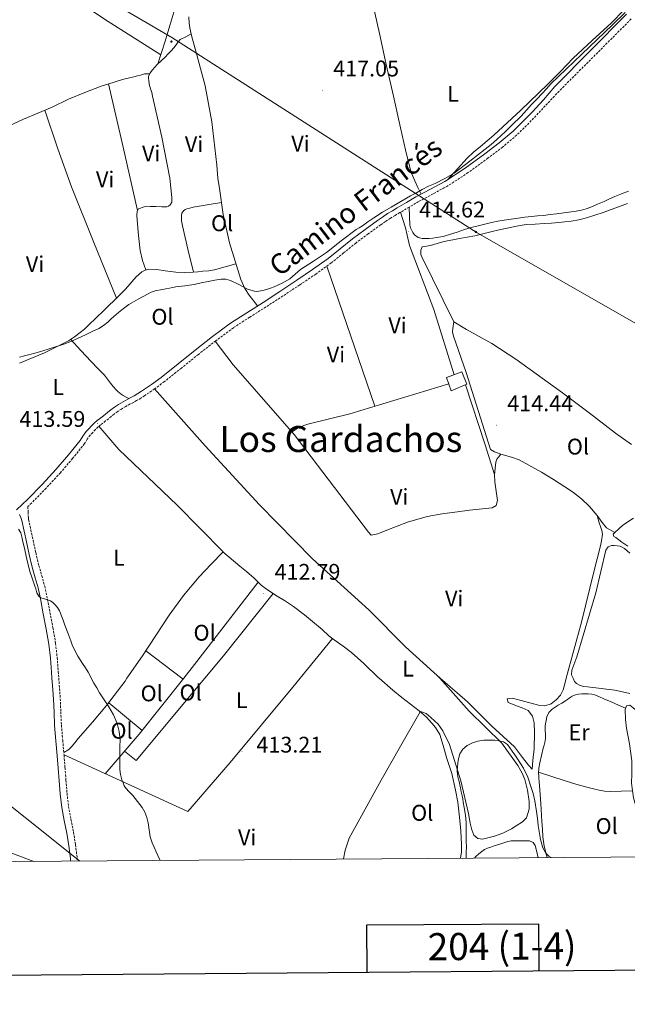
# Model space of a CAD drawing. Units: metres. Extents: x 548749 to 553225, y 4705077 to 4708079.
# Drawn here: x 551162 to 551431, y 4705425 to 4705861 of the extents above; entities that cross this region are included whole.
import ezdxf
from ezdxf.enums import TextEntityAlignment as Align

# ---------------------------------------------------------------- set-up
doc = ezdxf.new("R2010")
doc.units = ezdxf.units.M
doc.header["$MEASUREMENT"] = 0
doc.linetypes.add('TRAZOSX2', pattern=[1.5, 1, -0.5])
for name, color, linetype, lineweight in [('Carátula', 7, 'Continuous', 5), ('Level 15', 1, 'Continuous', 0), ('Level 21', 19, 'Continuous', 0), ('Level 32', 19, 'Continuous', 0), ('Level 34', 2, 'Continuous', 0), ('Level 36', 19, 'Continuous', 40), ('Level 37', 92, 'Continuous', 0), ('Level 41', 19, 'Continuous', 0), ('Level 44', 19, 'Continuous', 0), ('Level 45', 19, 'Continuous', 0), ('Level 5', 36, 'Continuous', 0), ('Level 52', 1, 'Continuous', 13), ('Level 61', 19, 'Continuous', 0), ('Level 63', 7, 'Continuous', 0), ('Level 7', 1, 'Continuous', 0)]:
    doc.layers.add(name, color=color, linetype=linetype, lineweight=lineweight)
doc.styles.add('Arial', font='ARIAL.TTF', dxfattribs={"height": 0.2})

# ---------------------------------------------------------------- blocks, each defined once
blk = doc.blocks.new('5PELE')
at = {"layer": 'Carátula', "linetype": 'Continuous', "lineweight": 5}
h = blk.add_hatch(color=9, dxfattribs=at)
edge = h.paths.add_edge_path()
edge.add_arc((0, 0), 2.85, 359.999, 719.999)
at = {"layer": 'Carátula', "color": 252, "linetype": 'Continuous', "lineweight": 5}
blk.add_circle((0, 0, 0), 2.85, dxfattribs=at)
blk = doc.blocks.new('5PATER')
at = {"layer": 'Carátula', "linetype": 'Continuous', "lineweight": 5}
h = blk.add_hatch(color=250, dxfattribs=at)
edge = h.paths.add_edge_path()
edge.add_ellipse((0, 0), major_axis=(-1.33, -1.34), ratio=0.999422, start_angle=0, end_angle=360)

msp = doc.modelspace()

# ---------------------------------------------------------------- linework, layer by layer
at = {"layer": 'Level 15', "linetype": 'Continuous', "lineweight": 13}
msp.add_polyline3d([(551351.03, 4705702.3, 416.42), (551357.82, 4705704.93, 416.39), (551360.01, 4705699.36, 416.39), (551353.05, 4705696.53, 416.39), (551351.03, 4705702.3, 416.42)], dxfattribs=at)
at = {"layer": 'Level 21', "color": 19, "linetype": 'Continuous', "lineweight": 0}
for points in [[(551430.73, 4705863.15, 413.22), (551399.03, 4705831.12, 413.54), (551393.98, 4705825.28, 413.57), (551388.89, 4705819.86, 413.6), (551384.71, 4705815.54, 413.66), (551380.45, 4705811.39, 413.78), (551374.36, 4705806.22, 413.96), (551367.93, 4705801.36, 414.15), (551359.23, 4705794.99, 414.39), (551350.29, 4705789.15, 414.63), (551343.95, 4705785.76, 414.83), (551337.46, 4705782.3, 415.03), (551333.3, 4705779.84, 415.09), (551329.18, 4705777.41, 415.06), (551327.07, 4705776.17, 415.02), (551324.92, 4705774.9, 414.98), (551322.62, 4705773.38, 414.93), (551320.45, 4705771.8, 414.88), (551314.95, 4705767.83, 414.73), (551309.46, 4705763.77, 414.55), (551303.98, 4705759.33, 414.2), (551298.58, 4705754.98, 413.91), (551291.76, 4705750.1, 413.85), (551284.78, 4705745.37, 413.83), (551277.3, 4705740.47, 413.86), (551269.81, 4705735.59, 413.81), (551262.6, 4705731.04, 413.64), (551255.35, 4705726.38, 413.47), (551247.4, 4705720.54, 413.28), (551239.7, 4705714.45, 413.09), (551232.18, 4705708.42, 413.02), (551224.68, 4705702.43, 413.03), (551220.44, 4705699.3, 413.02), (551216.09, 4705696.3, 413.01), (551214.4, 4705695.22, 413.01), (551212.7, 4705694.21, 413.01), (551211.35, 4705693.5, 413.01), (551209.91, 4705692.75, 413.03), (551207.89, 4705691.61, 413.08), (551205.89, 4705690.42, 413.14), (551204.14, 4705689.29, 413.19), (551202.45, 4705688.06, 413.25), (551201.15, 4705687.02, 413.3), (551199.88, 4705686.02, 413.35), (551198.64, 4705685.01, 413.38), (551197.44, 4705684.04, 413.41), (551196.41, 4705683.28, 413.48), (551195.24, 4705682.36, 413.55), (551193.89, 4705680.95, 413.59)], [(551193.89, 4705680.95, 413.59), (551192.72, 4705679.66, 413.63), (551191.51, 4705678.41, 413.68), (551190.05, 4705676.36, 413.72), (551188.83, 4705674.5, 413.75), (551183.71, 4705668.08, 413.77), (551178.32, 4705661.8, 413.81), (551172.06, 4705655.08, 413.95), (551165.68, 4705648.49, 414.1), (551160.66, 4705643.74, 414.14)], [(551184.63, 4705488.37, 416.25), (551184.53, 4705489.53, 416.23), (551183.83, 4705495.12, 416.13), (551183.01, 4705500.66, 416.05), (551181.82, 4705506.28, 416.01), (551180.7, 4705512.13, 415.97), (551180.08, 4705518.09, 415.91), (551179.58, 4705523.94, 415.86), (551179.16, 4705529.48, 415.82), (551178.73, 4705534.99, 415.78), (551178.15, 4705541.62, 415.71), (551177.58, 4705548.32, 415.63), (551177.3, 4705554.24, 415.43), (551177.06, 4705560.05, 415.25), (551176.65, 4705566, 415.32), (551176.4, 4705569.27, 415.37), (551176.19, 4705571.98, 415.41), (551175.7, 4705578.2, 415.41), (551175.02, 4705584.31, 415.41), (551173.88, 4705591, 415.48), (551172.57, 4705597.76, 415.51), (551171.44, 4705603.62, 415.43), (551170.26, 4705609.35, 415.33), (551168.99, 4705613.79, 415.26), (551167.64, 4705618.42, 415.17), (551166.35, 4705624.11, 414.99), (551165.1, 4705629.71, 414.79), (551164.09, 4705634.31, 414.65), (551163.08, 4705639.03, 414.51), (551163.07, 4705639.12, 414.51), (551162.55, 4705640.42, 414.32), (551162.02, 4705641.73, 414.14)]]:
    msp.add_polyline3d(points, dxfattribs=at)
at = {"layer": 'Level 21', "color": 19, "linetype": 'TRAZOSX2', "lineweight": 0}
msp.add_polyline3d([(551432.77, 4705861.02, 413.22), (551400.83, 4705829.08, 413.54), (551395.72, 4705823.65, 413.57), (551390.62, 4705818.21, 413.6), (551386.41, 4705813.85, 413.66), (551382.06, 4705809.62, 413.78), (551375.85, 4705804.36, 413.96), (551369.35, 4705799.45, 414.15), (551360.59, 4705793.03, 414.39), (551351.51, 4705787.1, 414.63), (551345.07, 4705783.65, 414.83), (551338.63, 4705780.22, 415.03), (551334.51, 4705777.78, 415.09), (551330.39, 4705775.35, 415.06), (551328.29, 4705774.11, 415.02), (551326.19, 4705772.87, 414.98), (551323.99, 4705771.42, 414.93), (551321.85, 4705769.86, 414.88), (551316.36, 4705765.9, 414.73), (551310.92, 4705761.88, 414.55), (551305.48, 4705757.47, 414.2), (551300.02, 4705753.08, 413.91), (551293.13, 4705748.14, 413.85), (551286.1, 4705743.38, 413.83), (551278.61, 4705738.46, 413.86), (551271.09, 4705733.58, 413.81), (551263.88, 4705729.02, 413.64), (551256.71, 4705724.41, 413.47), (551248.85, 4705718.64, 413.28), (551241.19, 4705712.58, 413.09), (551233.67, 4705706.55, 413.02), (551226.13, 4705700.54, 413.03), (551221.83, 4705697.35, 413.02), (551217.41, 4705694.31, 413.01), (551215.66, 4705693.18, 413.01), (551213.86, 4705692.12, 413.01), (551212.45, 4705691.38, 413.01), (551211.05, 4705690.65, 413.03), (551209.09, 4705689.54, 413.08), (551207.16, 4705688.39, 413.14), (551205.49, 4705687.32, 413.19), (551203.89, 4705686.15, 413.25), (551202.63, 4705685.16, 413.3), (551201.38, 4705684.15, 413.35), (551200.14, 4705683.15, 413.38), (551198.9, 4705682.15, 413.41), (551197.86, 4705681.38, 413.48), (551196.85, 4705680.58, 413.55), (551195.64, 4705679.32, 413.59), (551194.47, 4705678.02, 413.63), (551193.35, 4705676.87, 413.68), (551192.03, 4705675.01, 413.72), (551190.77, 4705673.1, 413.75), (551185.55, 4705666.55, 413.77), (551180.1, 4705660.2, 413.81), (551173.79, 4705653.44, 413.95), (551167.36, 4705646.79, 414.1), (551165.72, 4705645.24, 414.11), (551165.84, 4705642.75, 414.29), (551165.96, 4705640.27, 414.48), (551166.05, 4705639.53, 414.51), (551167.03, 4705634.94, 414.65), (551168.04, 4705630.36, 414.79), (551169.28, 4705624.76, 414.99), (551170.55, 4705619.18, 415.17), (551171.88, 4705614.63, 415.26), (551173.19, 4705610.07, 415.33), (551174.39, 4705604.21, 415.43), (551175.52, 4705598.33, 415.51), (551176.84, 4705591.54, 415.48), (551178, 4705584.73, 415.41), (551178.7, 4705578.48, 415.41), (551179.19, 4705572.22, 415.41), (551179.41, 4705569.27, 415.37), (551179.65, 4705566.22, 415.32), (551180.07, 4705560.22, 415.25), (551180.31, 4705554.37, 415.43), (551180.58, 4705548.52, 415.63), (551181.15, 4705541.88, 415.71), (551181.73, 4705535.24, 415.78), (551182.16, 4705529.71, 415.82), (551182.58, 4705524.18, 415.86), (551183.07, 4705518.37, 415.91), (551183.68, 4705512.57, 415.97), (551184.77, 4705506.87, 416.01), (551185.97, 4705501.19, 416.05), (551186.81, 4705495.53, 416.13), (551187.52, 4705489.85, 416.23), (551187.65, 4705488.39, 416.26)], dxfattribs=at)
at = {"layer": 'Level 32', "color": 6, "linetype": 'Continuous', "lineweight": 0, "ltscale": 0.5}
msp.add_polyline3d([(550627.48, 4706194.99, 418.07), (550963.99, 4706007.88, 422.34), (551229.51, 4705852.82, 418.3), (551364.61, 4705766.45, 415.02), (551825.66, 4705503.15, 419.99)], dxfattribs=at)
at = {"layer": 'Level 34', "color": 19, "linetype": 'Continuous', "lineweight": 13, "ltscale": 0.5}
msp.add_polyline3d([(549635.87, 4706175.25, 408.27), (550199.42, 4706194.51, 412.48), (550452.29, 4706194.52, 412.5), (550476.18, 4706167.99, 411.76), (550598.75, 4706059.89, 416.51), (550781.02, 4705885.18, 420.14), (551091.11, 4705566.28, 415.69), (551188.73, 4705488.4, 416.22)], dxfattribs=at)
at = {"layer": 'Level 36', "color": 92, "linetype": 'Continuous', "lineweight": 0}
for points in [[(551224.55, 4705845.16, 418.03), (551199.66, 4705860.99, 419.02), (551162.89, 4705885.72, 419.38), (551129.58, 4705912.04, 420.1), (551130.93, 4705916.35, 420.18), (551132.46, 4705920, 420.19), (551135.39, 4705925.95, 420.18), (551141.29, 4705934.56, 420.16), (551149.01, 4705946.09, 420.18), (551154.19, 4705952.32, 420.19), (551158.05, 4705957.4, 420.26), (551169.78, 4705975.56, 420.53), (551176.85, 4705986.91, 420.83), (551192.15, 4706010.67, 421.1), (551208.93, 4706039.85, 421.63), (551212.85, 4706043.15, 421.58), (551214.26, 4706044.15, 421.58), (551215.97, 4706045.02, 421.57), (551221.86, 4706046.51, 421.31)], [(551223.31, 4705841.2, 417.49), (551224.88, 4705846.22, 418.17), (551226.43, 4705851.22, 418.85), (551228.55, 4705858.11, 419.33), (551231.73, 4705868.53, 419.06)], [(551339.82, 4705783.56, 414.95), (551338.38, 4705786.46, 415.46), (551336.93, 4705789.35, 415.97), (551336.52, 4705790.4, 416.04), (551336.16, 4705791.48, 416.05), (551335.69, 4705792.48, 416.11), (551335.28, 4705793.5, 416.16), (551332.8, 4705803.12, 416.25), (551330.61, 4705812.81, 416.3), (551327.49, 4705826.82, 416.49), (551324.38, 4705840.82, 416.72), (551321.33, 4705854.58, 417.04), (551318.29, 4705868.34, 417.39)], [(551429.47, 4705864.87, 415.07), (551424.03, 4705859.27, 415.27), (551415.47, 4705851.51, 415.59), (551407.06, 4705843.64, 415.81), (551401.4, 4705837.79, 415.81), (551395.7, 4705831.98, 415.78), (551383.93, 4705820.66, 415.8), (551371.98, 4705809.54, 415.82), (551365.99, 4705804.56, 415.98), (551363.01, 4705802.07, 415.98), (551360.22, 4705799.38, 415.78), (551355.83, 4705794.64, 415.19), (551351.44, 4705789.9, 414.6)], [(551236.99, 4705862.02, 417.6), (551237.1, 4705859.11, 417.6), (551237.45, 4705857.08, 417.6), (551238.15, 4705853.69, 417.6), (551240.46, 4705845.14, 417.52), (551244.22, 4705831.51, 417.35), (551247.13, 4705815.48, 417.19), (551249.38, 4705796.34, 416.56), (551249.85, 4705790.58, 416.18), (551250.54, 4705786.02, 416.07), (551252.14, 4705774.49, 415.62), (551254.93, 4705761.98, 415.17), (551260.01, 4705745.75, 415.15), (551261.69, 4705741.74, 415.06), (551263.61, 4705738.79, 414.85), (551267.4, 4705734.07, 413.75)], [(551217.93, 4705749.96, 415.31), (551217.2, 4705752.05, 415.2), (551216.47, 4705754.15, 415.09), (551215.36, 4705758.51, 415.04), (551214.63, 4705765.28, 415.34), (551214.15, 4705772.08, 415.67), (551214, 4705774.05, 415.73), (551214.04, 4705776.02, 415.77), (551214.71, 4705777.03, 415.77), (551217.24, 4705777.95, 415.77), (551219.81, 4705778.1, 415.78), (551222.43, 4705777.98, 415.79), (551225.05, 4705777.86, 415.81), (551226.1, 4705777.87, 415.85), (551227.16, 4705777.94, 415.89), (551228, 4705778.2, 415.9), (551228.76, 4705778.76, 415.91), (551229.46, 4705779.91, 415.91), (551229.51, 4705780.94, 415.92), (551229.45, 4705781.97, 415.94), (551229.05, 4705786.25, 415.99), (551228.49, 4705790.52, 416.04), (551225.08, 4705808.76, 416.77), (551220.95, 4705826.84, 417.4), (551220.52, 4705828.48, 417.39), (551220.07, 4705830.13, 417.38), (551219.77, 4705831.16, 417.38), (551219.48, 4705832.2, 417.38), (551219.24, 4705833.81, 417.48), (551219.11, 4705834.72, 417.49), (551219.13, 4705835.64, 417.49), (551219.85, 4705837.14, 417.49), (551220.94, 4705838.48, 417.49), (551221.91, 4705839.7, 417.49), (551222.95, 4705840.85, 417.49), (551224.69, 4705842.52, 417.49), (551226.43, 4705844.2, 417.49), (551227.81, 4705845.54, 417.48), (551229.19, 4705846.88, 417.45), (551230.35, 4705848.19, 417.4), (551231.43, 4705849.56, 417.35), (551232.2, 4705850.84, 417.33), (551233.15, 4705851.89, 417.35), (551235.57, 4705853.16, 417.48), (551238, 4705854.44, 417.6)], [(551219.66, 4705836.75, 417.49), (551217.31, 4705836.74, 417.42), (551215.58, 4705836.18, 417.35), (551214.2, 4705835.8, 417.35), (551212.61, 4705835.47, 417.38), (551210.14, 4705834.87, 417.4), (551208.25, 4705834.42, 417.41), (551205.72, 4705833.68, 417.42), (551203.47, 4705832.98, 417.41), (551198.14, 4705831.28, 417.4), (551190.9, 4705828.52, 417.37), (551183.77, 4705825.53, 417.32), (551176.52, 4705821.99, 417.27), (551170.13, 4705819.33, 417.26), (551163.75, 4705816.66, 417.24), (551155.82, 4705813.05, 417.1)], [(551201.48, 4705832.34, 417.41), (551207.84, 4705804.3, 416.59), (551214.19, 4705776.25, 415.77)], [(551173.19, 4705820.6, 417.26), (551179.05, 4705803.62, 417), (551185.11, 4705786.72, 416.69), (551194.89, 4705762.08, 416.02), (551204.95, 4705737.55, 415.27)], [(551425.47, 4705782.42, 412.71), (551428.52, 4705783.66, 412.55), (551431.58, 4705784.86, 412.41)], [(551334.51, 4705777.78, 415.09), (551334.64, 4705773.77, 415), (551334.76, 4705769.76, 414.92), (551335.08, 4705768.59, 414.92), (551335.66, 4705767.47, 414.95), (551336.16, 4705766.49, 414.99), (551336.84, 4705765.57, 415.03), (551338.41, 4705764.35, 415.06), (551340.22, 4705763.84, 415.08), (551341.79, 4705763.84, 415.08), (551343.35, 4705763.94, 415.08), (551345, 4705764.08, 415.07), (551346.65, 4705764.27, 415.05), (551349.51, 4705764.84, 414.97), (551352.33, 4705765.6, 414.85), (551355.67, 4705766.73, 414.69), (551359.02, 4705767.84, 414.52), (551361.99, 4705768.68, 414.34), (551364.99, 4705769.49, 414.18), (551367.97, 4705770.25, 414.11), (551370.97, 4705770.96, 414.05), (551373.73, 4705771.53, 414.01), (551376.51, 4705772.02, 413.96), (551379.61, 4705772.5, 413.89), (551382.73, 4705772.93, 413.81), (551385.68, 4705773.3, 413.72), (551388.63, 4705773.63, 413.62), (551391.27, 4705773.87, 413.57), (551393.91, 4705774.11, 413.54), (551396.83, 4705774.43, 413.55), (551399.75, 4705774.77, 413.54), (551402.97, 4705775.18, 413.46), (551406.17, 4705775.63, 413.38), (551408.46, 4705776.02, 413.33), (551410.75, 4705776.48, 413.29), (551412.86, 4705777.01, 413.25), (551414.91, 4705777.73, 413.21), (551417.86, 4705779.02, 413.11), (551420.79, 4705780.32, 412.97), (551423.13, 4705781.37, 412.84), (551425.47, 4705782.42, 412.71)], [(551239.07, 4705748.93, 415.33), (551236.59, 4705759.19, 415.5), (551234.12, 4705769.44, 415.67), (551233.78, 4705771.71, 415.68), (551233.72, 4705774, 415.7), (551233.91, 4705775.13, 415.75), (551234.57, 4705776.15, 415.8), (551235.31, 4705776.67, 415.83), (551236.12, 4705776.96, 415.86), (551237.48, 4705777.37, 415.89), (551238.85, 4705777.68, 415.89), (551245.13, 4705778.73, 415.86), (551251.4, 4705779.78, 415.82)], [(551394.27, 4705770.46, 415.54), (551397.47, 4705770.74, 415.55), (551400.67, 4705771.02, 415.56), (551403.42, 4705771.29, 415.56), (551406.17, 4705771.58, 415.56), (551409.62, 4705772.18, 415.56), (551413.02, 4705773.07, 415.56), (551416.69, 4705774.21, 415.57), (551420.33, 4705775.44, 415.57), (551423.96, 4705776.75, 415.57), (551427.58, 4705778.06, 415.56), (551431.05, 4705779.37, 415.55)], [(551354.37, 4705703.6, 413.66), (551345.34, 4705732.48, 414.04), (551334.7, 4705760.75, 414.81), (551333.53, 4705765.35, 414.84), (551332.81, 4705768.67, 414.84), (551330.63, 4705775.49, 415.06)], [(551432.86, 4705672.68, 414.36), (551425.85, 4705677.79, 414.37), (551414.16, 4705686.73, 414.35), (551402.42, 4705695.6, 414.34), (551381.73, 4705710.54, 414.43), (551371.01, 4705717.43, 414.49), (551359.91, 4705723.68, 414.52), (551359.17, 4705724.06, 414.51), (551354.23, 4705726.98, 414.69), (551340.12, 4705755.71, 415), (551339.59, 4705756.86, 415), (551339.59, 4705758.65, 414.99), (551340.19, 4705760.14, 414.83), (551340.38, 4705760.16, 414.84), (551342.16, 4705760.43, 415), (551343.93, 4705760.77, 415.16), (551345.37, 4705761.18, 415.17), (551346.81, 4705761.62, 415.17), (551348.41, 4705762.08, 415.19), (551350.03, 4705762.53, 415.21), (551356.78, 4705763.88, 415.26), (551363.56, 4705765.12, 415.32), (551367.12, 4705766, 415.36), (551370.68, 4705766.88, 415.4), (551374.28, 4705767.7, 415.4), (551377.88, 4705768.5, 415.4), (551382.05, 4705769.37, 415.42), (551386.27, 4705770.03, 415.45), (551390.26, 4705770.28, 415.5), (551394.27, 4705770.46, 415.54)], [(551162.07, 4705708.66, 414.89), (551173.04, 4705713.27, 415.06), (551183.7, 4705718.66, 415.22), (551186.37, 4705720.34, 415.24), (551188.87, 4705722.26, 415.25), (551190.73, 4705723.83, 415.25), (551192.53, 4705725.48, 415.25), (551199.34, 4705732.09, 415.26), (551206.13, 4705738.71, 415.27), (551207.57, 4705740.12, 415.28), (551209.01, 4705741.52, 415.29), (551213.67, 4705746.89, 415.3), (551216.23, 4705749.14, 415.31), (551217.66, 4705749.89, 415.31), (551219.24, 4705750.29, 415.32), (551222.85, 4705750.15, 415.33), (551226.47, 4705749.59, 415.35), (551228.86, 4705749.3, 415.35), (551231.25, 4705749.03, 415.35), (551235.09, 4705748.78, 415.34), (551238.93, 4705748.92, 415.33), (551241.02, 4705749.14, 415.33), (551243.11, 4705749.4, 415.33), (551245.77, 4705749.64, 415.34), (551248.39, 4705750.08, 415.33), (551253.11, 4705751.41, 415.26), (551257.82, 4705752.74, 415.16)], [(551298, 4705751.63, 413.89), (551319.36, 4705689.66, 413.75)], [(551354.23, 4705726.98, 414.69), (551353.78, 4705724.06, 414.34), (551353.62, 4705722.58, 414.29), (551354.06, 4705720.59, 414.25), (551359.67, 4705704.62, 414.09), (551370.53, 4705670.56, 413.97), (551372.29, 4705669.44, 413.97), (551375.05, 4705668.45, 413.93), (551379.81, 4705667.12, 413.88), (551383.21, 4705665.9, 413.83), (551393.08, 4705660.42, 413.85), (551398.42, 4705657.2, 413.85), (551403.33, 4705654.03, 413.86), (551406.77, 4705651.79, 413.88), (551410.74, 4705648.62, 413.88), (551414.36, 4705645.3, 413.91), (551417.72, 4705641.34, 414.04), (551419.96, 4705638.22, 414.05), (551421.8, 4705635.81, 414.05), (551425.49, 4705633.72, 414.53)], [(551184.66, 4705719.26, 415.23), (551189.17, 4705714.35, 414.84), (551193.67, 4705709.44, 414.45), (551196.66, 4705706.42, 414.35), (551199.62, 4705703.36, 414.37), (551201.01, 4705701.6, 414.37), (551202.36, 4705699.8, 414.37), (551203.53, 4705698.33, 414.37), (551204.76, 4705696.9, 414.37), (551205.49, 4705696.19, 414.32), (551206.29, 4705695.54, 414.23), (551207.09, 4705694.94, 414.26), (551207.88, 4705694.42, 414.15), (551209.16, 4705693.72, 413.58), (551210.44, 4705693.03, 413.02)], [(551248.64, 4705718.47, 413.28), (551256.57, 4705707.99, 413.29), (551283.64, 4705677.17, 413.35), (551316.42, 4705633.86, 412.65), (551317.69, 4705632.56, 412.61), (551320.61, 4705633.23, 412.65), (551324.63, 4705634.85, 412.63), (551333.81, 4705638.42, 412.65), (551342.47, 4705640.82, 412.76), (551349.13, 4705642.05, 412.84), (551355.89, 4705642.99, 412.93), (551361.19, 4705643.6, 413.05), (551371.21, 4705644.67, 413.14), (551372.95, 4705645.66, 413.13), (551373.65, 4705647.9, 413.13), (551372.84, 4705653.17, 413.13), (551372.45, 4705656.22, 413.13), (551372.29, 4705659.47, 413.13)], [(551282.67, 4705678.27, 413.35), (551285.75, 4705680.34, 413.24), (551289.59, 4705681.71, 413.3), (551308.23, 4705686.31, 413.72), (551352.01, 4705699.51, 413.85)], [(551372.29, 4705659.47, 413.13), (551368.13, 4705672.54, 413.19), (551359.41, 4705699.12, 413.2)], [(551417.72, 4705641.34, 414.04), (551418.61, 4705638.06, 413.37), (551419.29, 4705635.95, 413.24), (551419.77, 4705634.66, 413.09), (551420.04, 4705633.07, 413.09), (551419.57, 4705630.08, 413.03), (551419.11, 4705627.87, 413.01), (551416.26, 4705616.4, 412.58), (551410.74, 4705594.05, 412.36), (551403.98, 4705569.26, 412.21), (551403.46, 4705567.36, 412.2), (551402.58, 4705564.18, 412.17), (551401.43, 4705561.76, 412.12), (551399.49, 4705559.76, 412.04), (551397.35, 4705558.02, 411.99), (551394.52, 4705557.12, 411.83), (551391.69, 4705557.38, 411.57), (551385.65, 4705558.98, 411.4), (551380.21, 4705560.5, 411.05), (551377.8, 4705560.19, 411.03), (551378.34, 4705558.59, 411.05), (551382.37, 4705556.96, 410.98), (551384.57, 4705556.22, 410.89), (551387.21, 4705554.96, 410.79), (551389.09, 4705552.51, 410.76), (551389.8, 4705549.5, 410.69), (551389.99, 4705545.3, 410.5), (551389.77, 4705538.08, 410.34), (551389.24, 4705532.82, 410.29), (551389, 4705528.99, 410.29), (551387.33, 4705530.75, 410.34), (551384.71, 4705534.27, 410.41), (551381.06, 4705538.86, 410.5), (551371.08, 4705548.11, 410.84), (551360.31, 4705558.82, 411.05), (551355.67, 4705562.82, 411.09), (551352.69, 4705565.42, 411.16), (551348.27, 4705569.27, 411.27), (551345.35, 4705571.81, 411.35), (551332.85, 4705583.2, 411.73), (551316.69, 4705599.55, 412.13), (551291.67, 4705622.16, 412.65), (551268.28, 4705646, 412.6), (551244.2, 4705672.13, 412.76), (551221.83, 4705697.35, 413.02)], [(551181.62, 4705536.46, 415.77), (551182.31, 4705536.84, 415.45), (551182.99, 4705537.22, 415.13), (551183.97, 4705537.88, 415), (551184.88, 4705538.72, 415.11), (551186.48, 4705540.68, 415.1), (551188, 4705542.63, 415.09), (551194.3, 4705549.85, 415.05), (551200.51, 4705557.16, 415), (551208.72, 4705568.01, 414.53), (551209.6, 4705569.27, 414.47), (551216.53, 4705579.16, 414.05), (551222.42, 4705588.16, 413.98), (551228.32, 4705597.17, 413.93), (551234.59, 4705605.92, 413.93), (551241.49, 4705614.13, 413.83), (551246.8, 4705619.7, 413.65), (551252.1, 4705625.27, 413.46), (551231.75, 4705645.81, 413.59), (551205.96, 4705670.56, 413.72), (551197.09, 4705680.77, 413.54)], [(551372.29, 4705659.47, 413.13), (551372.87, 4705664.96, 413.51), (551373.33, 4705666.25, 413.53), (551373.97, 4705667.14, 413.55), (551375.05, 4705668.45, 413.93)], [(551431.32, 4705627.78, 414.3), (551428.65, 4705629.56, 414.36), (551425.98, 4705631.61, 414.41), (551425.02, 4705631.99, 414.44), (551424.81, 4705633.02, 414.49), (551425.55, 4705633.78, 414.53), (551429.07, 4705636.99, 414.61), (551433.74, 4705640.18, 414.65)], [(551432.09, 4705562.56, 412.71), (551428.97, 4705563.34, 412.71), (551425.53, 4705564, 412.71), (551413.41, 4705565.49, 412.9), (551411.72, 4705565.63, 412.9), (551409.86, 4705566.16, 412.9), (551408.58, 4705566.91, 412.9), (551407.73, 4705567.87, 412.9), (551407.06, 4705569.26, 412.9), (551406.33, 4705570.77, 412.9), (551406.52, 4705572.83, 412.9), (551408.65, 4705578.7, 412.93), (551417.06, 4705607.1, 413.22), (551421.51, 4705625.98, 413.77), (551422.63, 4705627.46, 413.77), (551423.97, 4705628.05, 413.77), (551425.22, 4705628.06, 413.77), (551427.81, 4705627.76, 413.77), (551429.83, 4705626.72, 413.75), (551432.15, 4705624.58, 413.73)], [(551252.02, 4705625.18, 413.46), (551259.51, 4705618.9, 413.35), (551262.47, 4705616.5, 413.17), (551265.88, 4705613.59, 412.93), (551269, 4705610.43, 412.77), (551271.72, 4705608.43, 412.66), (551276.04, 4705605.63, 412.57), (551279.32, 4705603.71, 412.49), (551283.32, 4705601.01, 412.34), (551288.13, 4705597.38, 412.26), (551291.77, 4705594.45, 412.25), (551296.02, 4705590.88, 412.12), (551298.92, 4705588.11, 412.01), (551301.32, 4705586.35, 411.88), (551305.29, 4705583.47, 411.85), (551309.03, 4705580.74, 411.8), (551314.41, 4705575.82, 411.83), (551320.95, 4705569.52, 411.86), (551321.24, 4705569.27, 411.86), (551327.22, 4705563.98, 411.86), (551331.27, 4705560.8, 411.93), (551338.89, 4705554.82, 411.85), (551342.13, 4705552.03, 411.7), (551344.55, 4705549.46, 411.62), (551346.2, 4705547.42, 411.62), (551348.02, 4705544.32, 411.54), (551349.54, 4705539.47, 411.35), (551351.16, 4705533.79, 411.29), (551353.41, 4705527.17, 411.16), (551355.01, 4705519.81, 411), (551356.1, 4705514.43, 410.89), (551356.72, 4705507.84, 410.61), (551357.4, 4705501.7, 410.6), (551357.67, 4705495.74, 410.55), (551357.72, 4705492.48, 410.42), (551357.21, 4705489.63, 410.4)], [(551199.94, 4705527.04, 415.35), (551215.04, 4705544.5, 414.92), (551234.69, 4705569.27, 414), (551239.48, 4705575.3, 413.78), (551267.62, 4705611.82, 412.84)], [(551274.33, 4705606.74, 412.6), (551252.28, 4705579.19, 412.87), (551244.01, 4705569.27, 413.1), (551213.71, 4705532.93, 413.94), (551208.53, 4705536.97, 415.11)], [(551300.6, 4705586.88, 411.92), (551286.24, 4705569.27, 412.45), (551283.04, 4705565.35, 412.57), (551255.3, 4705531.95, 413.64), (551236.47, 4705510.37, 414.5), (551181.72, 4705535.35, 415.78)], [(551218, 4705581.4, 414.04), (551233.85, 4705569.27, 414.02), (551234.37, 4705568.86, 414.02)], [(551338.81, 4705554.87, 411.85), (551341.99, 4705553.71, 411.3), (551344.12, 4705551.98, 411.08), (551347.29, 4705548.94, 410.95), (551349.38, 4705546.03, 410.81), (551352.33, 4705539.9, 410.53), (551357.3, 4705523.9, 409.67), (551360.8, 4705509.46, 409.43), (551361.48, 4705505.12, 409.4), (551362.16, 4705502.22, 409.25), (551363.09, 4705499.9, 409.13), (551364.87, 4705498.34, 409.06), (551366.9, 4705498.05, 409.11), (551372.24, 4705499.41, 409.14), (551375.89, 4705500.75, 409.17), (551379.75, 4705502.62, 409.25), (551381.91, 4705503.95, 409.32), (551384.64, 4705505.76, 409.33), (551386.44, 4705507.47, 409.35), (551387.67, 4705511.36, 409.41), (551387.61, 4705514.8, 409.41), (551386.87, 4705519.79, 409.41), (551385.75, 4705524.43, 409.41), (551384.5, 4705527.34, 409.38), (551382.55, 4705530.61, 409.35), (551375.56, 4705540.59, 409.59), (551361.01, 4705554.77, 410.07), (551348.04, 4705569.27, 411.23), (551347.23, 4705570.18, 411.3)], [(551201.51, 4705558.47, 414.94), (551216.32, 4705546.11, 414.86)], [(551395.57, 4705489.91, 410.15), (551395.24, 4705491.04, 410.21), (551394.23, 4705495.03, 410.51), (551393.64, 4705499.09, 410.82), (551393.43, 4705502.46, 411), (551393.24, 4705505.84, 411.14), (551392.71, 4705513.82, 411.42), (551392.17, 4705521.79, 411.64), (551392.05, 4705523.48, 411.61), (551391.93, 4705525.17, 411.59), (551391.84, 4705526.25, 411.67), (551391.77, 4705527.33, 411.75), (551391.89, 4705529.56, 411.8), (551392.33, 4705531.79, 411.86), (551393.07, 4705535.09, 411.96), (551393.86, 4705538.35, 412.05), (551394.22, 4705539.61, 412.08), (551394.57, 4705540.88, 412.1), (551394.77, 4705542.6, 412.13), (551394.82, 4705544.34, 412.15), (551394.75, 4705546.28, 412.16), (551394.69, 4705548.22, 412.17), (551395.45, 4705552.24, 412.25), (551396.36, 4705554.06, 412.3), (551397.73, 4705555.55, 412.33), (551399.06, 4705556.48, 412.33), (551400.42, 4705557.31, 412.33), (551402.04, 4705558.29, 412.33), (551403.65, 4705559.28, 412.33), (551404.5, 4705559.86, 412.33), (551405.33, 4705560.46, 412.33), (551406.63, 4705561.32, 412.32), (551408.04, 4705562, 412.31), (551409.45, 4705562.29, 412.31), (551410.89, 4705562.35, 412.31), (551412.33, 4705562.37, 412.32), (551413.78, 4705562.32, 412.34), (551415.27, 4705562.21, 412.35), (551416.71, 4705561.87, 412.36), (551418.72, 4705561.01, 412.4), (551420.71, 4705560.14, 412.44), (551423.89, 4705558.82, 412.47), (551427.08, 4705557.4, 412.53), (551430.27, 4705555.98, 412.59)], [(551339.4, 4705554.38, 411.82), (551330.69, 4705539.26, 411.96), (551322.07, 4705524.13, 411.83), (551307.99, 4705498.56, 411.93), (551306.18, 4705493.14, 412.04), (551305.43, 4705489.42, 412.1), (551305.39, 4705489.31, 412.1), (551305.44, 4705489.25, 412.08)], [(551446.39, 4705552.37, 412.66), (551445, 4705551.49, 413.05), (551442.34, 4705551.36, 412.97), (551440.33, 4705551.65, 412.9), (551438.31, 4705552.38, 412.82), (551437.13, 4705553.18, 412.82), (551433.69, 4705556.24, 412.65), (551432.2, 4705557.36, 412.57), (551430.69, 4705557.12, 412.55), (551430.09, 4705555.49, 412.61), (551430.18, 4705550.98, 412.63), (551430.69, 4705547.15, 412.63), (551431.97, 4705540.24, 412.63), (551432.97, 4705532.78, 412.63), (551432.97, 4705526.91, 412.61), (551432.95, 4705522.78, 412.6), (551433.78, 4705516.43, 412.57), (551435.16, 4705511.65, 412.55), (551439.57, 4705498.32, 412.42), (551441.57, 4705492.85, 412.21), (551442.86, 4705490.25, 412.18)], [(551391.79, 4705527.72, 411.76), (551397.66, 4705525.8, 412.26), (551403.53, 4705523.89, 412.76), (551405.91, 4705523.09, 412.86), (551408.31, 4705522.35, 412.87), (551410.98, 4705521.65, 412.87), (551413.65, 4705520.98, 412.87), (551416.09, 4705520.34, 412.87), (551418.53, 4705519.71, 412.87), (551420.94, 4705519.25, 412.87), (551423.38, 4705519.14, 412.84), (551428.38, 4705519.31, 412.71), (551433.38, 4705519.49, 412.58)], [(551061.05, 4705520.32, 416.07), (551064.9, 4705518.26, 415.88), (551069.68, 4705518.23, 415.89), (551075.06, 4705518.26, 415.89), (551079.12, 4705518.31, 415.89), (551084.4, 4705518.31, 415.89), (551088.42, 4705518.45, 415.89), (551091.95, 4705518.32, 415.93), (551096.51, 4705517.17, 415.94), (551100.75, 4705514.93, 415.94), (551105.36, 4705512.4, 415.96), (551113.55, 4705508.85, 416.04), (551119.91, 4705507.01, 416.09), (551125.71, 4705504.93, 416.1), (551131.33, 4705502.16, 416.15), (551138.37, 4705499.59, 416.26), (551145.59, 4705497.01, 416.28), (551153.6, 4705494.16, 416.44), (551159.3, 4705491.62, 416.44), (551168.31, 4705488.25, 416.46)], [(551363.41, 4705489.67, 408.02), (551364.05, 4705490.38, 408.02), (551365.29, 4705491.59, 408.04), (551366.66, 4705492.67, 408.07), (551367.85, 4705493.46, 408.09), (551369.12, 4705494.05, 408.1), (551370.62, 4705494.56, 408.1), (551372.12, 4705495.06, 408.1), (551375.1, 4705496.05, 408.09), (551378.12, 4705497.01, 408.09), (551379.56, 4705497.29, 408.08), (551381.03, 4705497.36, 408.07), (551382.35, 4705497.37, 408.05), (551383.67, 4705497.38, 408.01), (551384.92, 4705497.37, 407.94), (551386.16, 4705497.36, 407.86), (551387.79, 4705497.26, 407.71), (551389.33, 4705496.58, 407.57), (551390.3, 4705495.22, 407.51), (551390.76, 4705493.66, 407.46), (551391.54, 4705489.88, 407.27)]]:
    msp.add_polyline3d(points, dxfattribs=at)
at = {"layer": 'Level 5', "color": 36, "linetype": 'Continuous', "lineweight": 0}
for points in [[(551259.15, 4705743.51, 415.01), (551262.88, 4705741.46, 415.01), (551264.48, 4705741.02, 415.01), (551266.08, 4705740.58, 415.01), (551267.01, 4705740.48, 415.01), (551267.94, 4705740.57, 415.01), (551269.68, 4705740.85, 415.01), (551271.39, 4705741.29, 415.01), (551273.11, 4705741.88, 415.01), (551274.79, 4705742.55, 415.01), (551278.28, 4705744.15, 415.01), (551281.6, 4705746.05, 415.01), (551283.99, 4705748.06, 415.01), (551286.34, 4705750.1, 415.01), (551292.09, 4705753.89, 415.01), (551297.83, 4705757.69, 415.01), (551304.4, 4705762.81, 415.01), (551311, 4705767.89, 415.01), (551312.38, 4705768.66, 415.01), (551313.76, 4705769.43, 415.01), (551314.99, 4705770.35, 415.01), (551316.21, 4705771.27, 415.01), (551317.52, 4705772.17, 415.01), (551318.84, 4705773.05, 415.01), (551322.67, 4705775.47, 415.01), (551326.55, 4705777.8, 415.01), (551330.84, 4705780.25, 415.01), (551335.14, 4705782.69, 415.01), (551337.71, 4705784.15, 415.01), (551340.28, 4705785.59, 415.01), (551343.08, 4705786.98, 415.01), (551345.93, 4705788.29, 415.01), (551350.24, 4705790.41, 415.01), (551354.37, 4705792.84, 415.01), (551361.33, 4705798.03, 415.01), (551368.12, 4705803.43, 415.01), (551370.77, 4705805.49, 415.01), (551373.35, 4705807.62, 415.01), (551375.25, 4705809.4, 415.01), (551377.09, 4705811.22, 415.01), (551379.21, 4705813.31, 415.01), (551381.32, 4705815.4, 415.01), (551382.73, 4705816.73, 415.01), (551384.13, 4705818.07, 415.01), (551386.43, 4705820.62, 415.01), (551388.69, 4705823.2, 415.01), (551391.06, 4705825.58, 415.01), (551393.38, 4705827.99, 415.01), (551395.3, 4705830.15, 415.01), (551397.22, 4705832.31, 415.01), (551407.36, 4705842.02, 415.01), (551424.51, 4705858.46, 415.01), (551430.05, 4705863.89, 415.01)], [(551161.95, 4705711.32, 415.01), (551164.27, 4705711.92, 415.01), (551166.58, 4705712.55, 415.01), (551168.74, 4705713.15, 415.01), (551170.9, 4705713.75, 415.01), (551174.68, 4705714.91, 415.01), (551178.45, 4705716.14, 415.01), (551181.58, 4705717.17, 415.01), (551184.67, 4705718.33, 415.01), (551187.97, 4705719.78, 415.01), (551191.23, 4705721.3, 415.01), (551194.17, 4705722.68, 415.01), (551197.09, 4705724.1, 415.01), (551199.21, 4705725.37, 415.01), (551201.17, 4705726.89, 415.01), (551202.44, 4705728.13, 415.01), (551203.7, 4705729.37, 415.01), (551205.81, 4705731.18, 415.01), (551207.99, 4705732.92, 415.01), (551209.21, 4705733.81, 415.01), (551210.47, 4705734.65, 415.01), (551214.51, 4705737.06, 415.01), (551218.66, 4705739.29, 415.01), (551220.32, 4705740.12, 415.01), (551222.07, 4705740.73, 415.01), (551225.23, 4705741.37, 415.01), (551228.4, 4705741.96, 415.01), (551229.79, 4705742.21, 415.01), (551231.19, 4705742.46, 415.01), (551235.25, 4705743, 415.01), (551239.31, 4705743.56, 415.01), (551242.4, 4705744.2, 415.01), (551245.49, 4705744.89, 415.01), (551248.41, 4705745.44, 415.01), (551251.33, 4705745.88, 415.01), (551253.34, 4705745.83, 415.01), (551255.35, 4705745.29, 415.01), (551256.66, 4705744.77, 415.01), (551257.91, 4705744.17, 415.01), (551259.15, 4705743.51, 415.01)], [(551224.34, 4705488.66, 415.01), (551224.19, 4705488.97, 415.01), (551222.38, 4705492.77, 415.01), (551221.57, 4705494.59, 415.01), (551220.78, 4705496.42, 415.01), (551220.28, 4705497.77, 415.01), (551219.87, 4705499.16, 415.01), (551219.4, 4705502.24, 415.01), (551218.99, 4705505.33, 415.01), (551218.4, 4705507.71, 415.01), (551217.49, 4705509.96, 415.01), (551216.32, 4705512.04, 415.01), (551212.17, 4705517.46, 415.01), (551210.63, 4705519.06, 415.01), (551209.09, 4705520.66, 415.01), (551208.39, 4705521.73, 415.01), (551207.89, 4705522.94, 415.01), (551207.34, 4705524.39, 415.01), (551206.73, 4705526.64, 415.01), (551206.43, 4705528.94, 415.01), (551206.4, 4705532.46, 415.01), (551206.41, 4705535.98, 415.01), (551206.47, 4705539.02, 415.01), (551206.51, 4705542.07, 415.01), (551206.15, 4705545.66, 415.01), (551205.18, 4705549.19, 415.01), (551203.59, 4705553.06, 415.01), (551201.58, 4705556.7, 415.01), (551199.51, 4705559.76, 415.01), (551197.47, 4705562.84, 415.01), (551196.2, 4705564.98, 415.01), (551194.96, 4705567.14, 415.01), (551193.81, 4705569.27, 415.01), (551193.67, 4705569.53, 415.01), (551192.37, 4705571.9, 415.01), (551191.17, 4705573.84, 415.01), (551189.97, 4705575.78, 415.01), (551187.9, 4705579.04, 415.01), (551186.03, 4705582.41, 415.01), (551185.33, 4705584.13, 415.01), (551184.69, 4705585.88, 415.01), (551183.39, 4705589.31, 415.01), (551182.11, 4705592.74, 415.01), (551181.31, 4705594.93, 415.01), (551180.53, 4705597.13, 415.01), (551180.16, 4705598.11, 415.01), (551179.77, 4705599.1, 415.01), (551178.87, 4705600.55, 415.01), (551177.71, 4705601.86, 415.01), (551176.8, 4705602.8, 415.01), (551175.76, 4705603.58, 415.01), (551174.15, 4705604.11, 415.01), (551172.49, 4705604.54, 415.01), (551171.44, 4705604.93, 415.01), (551170.56, 4705605.59, 415.01), (551169.76, 4705607.15, 415.01), (551169.21, 4705608.78, 415.01), (551168.77, 4705610.09, 415.01), (551168.32, 4705611.42, 415.01), (551167.45, 4705613.96, 415.01), (551166.64, 4705616.52, 415.01), (551165.27, 4705621.94, 415.01), (551164.05, 4705627.4, 415.01), (551163.54, 4705629.64, 415.01), (551163.04, 4705631.88, 415.01), (551162.62, 4705633.59, 415.01), (551161.65, 4705635.22, 415.01)], [(551359.65, 4705489.65, 410.01), (551359.71, 4705490.48, 410.01), (551359.78, 4705492.5, 410.01), (551359.79, 4705494.52, 410.01), (551359.77, 4705497.22, 410.01), (551359.74, 4705499.92, 410.01), (551359.71, 4705502.53, 410.01), (551359.66, 4705505.15, 410.01), (551359.53, 4705507.38, 410.01), (551359.26, 4705509.6, 410.01), (551358.89, 4705512.06, 410.01), (551358.46, 4705514.51, 410.01), (551358.21, 4705515.85, 410.01), (551357.95, 4705517.18, 410.01), (551357.57, 4705518.96, 410.01), (551357.18, 4705520.73, 410.01), (551356.9, 4705522.18, 410.01), (551356.62, 4705523.63, 410.01), (551356.23, 4705525.12, 410.01), (551355.84, 4705526.62, 410.01), (551355.72, 4705528.36, 410.01), (551355.82, 4705530.11, 410.01), (551356.15, 4705532.98, 410.01), (551356.96, 4705535.8, 410.01), (551358.31, 4705537.85, 410.01), (551360.23, 4705539.45, 410.01), (551362.46, 4705540.74, 410.01), (551364.85, 4705541.5, 410.01), (551367.57, 4705541.86, 410.01), (551370.29, 4705541.95, 410.01), (551372.25, 4705541.87, 410.01), (551374.21, 4705541.61, 410.01), (551376.31, 4705541.09, 410.01), (551378.02, 4705539.92, 410.01), (551379.04, 4705538.51, 410.01), (551380.02, 4705537.08, 410.01), (551381.23, 4705535.32, 410.01), (551382.43, 4705533.56, 410.01), (551383.78, 4705531.53, 410.01), (551385.06, 4705529.45, 410.01), (551386.95, 4705525.54, 410.01), (551388.4, 4705521.44, 410.01), (551389.34, 4705518.24, 410.01), (551390.1, 4705515, 410.01), (551390.87, 4705510.38, 410.01), (551391.22, 4705507.27, 410.01), (551391.57, 4705504.16, 410.01), (551391.96, 4705501.51, 410.01), (551392.4, 4705498.88, 410.01), (551392.62, 4705497.86, 410.01), (551392.88, 4705496.84, 410.01), (551393.65, 4705494.28, 410.01), (551394.93, 4705491.9, 410.01), (551396.37, 4705490.49, 410.01), (551397.27, 4705489.92, 410.01)]]:
    msp.add_polyline3d(points, dxfattribs=at)
at = {"layer": 'Level 52', "color": 1, "linetype": 'Continuous', "lineweight": 13}
msp.add_polyline3d([(551351.03, 4705702.3, 416.42), (551357.82, 4705704.93, 416.39), (551360.01, 4705699.36, 416.39), (551353.05, 4705696.53, 416.39), (551351.03, 4705702.3, 416.42)], close=True, dxfattribs=at)
at = {"layer": 'Level 61', "color": 19, "linetype": 'Continuous', "lineweight": 0}
msp.add_polyline3d([(549640.83, 4705477.1, 0.01), (549624.38, 4707790.28, 0.01), (553046.96, 4707815.3, 0.01), (553064.56, 4705502.09, 0.01), (549640.83, 4705477.1, 0.01)], close=True, dxfattribs=at)
at = {"layer": 'Level 63', "linetype": 'Continuous', "lineweight": 30}
for points in [[(549555.79, 4707839.92, -0.24), (549575.44, 4705424.99, -0.24), (553130.36, 4705453.95, -0.24), (553110.73, 4707865.87, -0.24), (549555.79, 4707839.92, -0.24)], [(551391.96, 4705439.79, -0.24), (551391.81, 4705460.51, -0.24), (551315.63, 4705459.96, -0.24), (551315.79, 4705439.17, -0.24)]]:
    msp.add_polyline3d(points, dxfattribs=at)

# ---------------------------------------------------------------- block references
at = {"layer": 'Level 32', "color": 252, "linetype": 'Continuous', "lineweight": 0, "xscale": 0.09999983015004542, "yscale": 0.09999983015004542}
for p in [(551229.24, 4705851.01, 418.1), (551364.04, 4705766.84, 414.87)]:
    msp.add_blockref('5PELE', p, dxfattribs=at)
at = {"layer": 'Level 7', "color": 19, "linetype": 'Continuous', "lineweight": 0, "xscale": 0.09999983015004542, "yscale": 0.09999983015004542}
for p in [(551296.09, 4705829.43, 417.06), (551334.13, 4705767, 414.62), (551196.56, 4705681.98, 413.6), (551373.14, 4705681.27, 414.45), (551270.13, 4705606.68, 412.8), (551260.51, 4705536.77, 413.22)]:
    msp.add_blockref('5PATER', p, dxfattribs=at)

# ---------------------------------------------------------------- texts
at = {"layer": 'Level 37', "color": 92, "linetype": 'Continuous', "lineweight": 0, "style": 'Arial'}
for s, p in [('L', (551353.91, 4705827.91, 416.34)), ('Vi', (551239.26, 4705805.59, 416.75)), ('Vi', (551286.39, 4705805.86, 416.54)), ('Vi', (551220.31, 4705801.53, 416.55)), ('Vi', (551199.93, 4705790.05, 416.31)), ('Ol', (551251.72, 4705770.64, 415.77)), ('Vi', (551168.88, 4705752.55, 415.51)), ('Ol', (551225.32, 4705729.25, 414.66)), ('Vi', (551329.35, 4705725.44, 413.93)), ('Vi', (551302.08, 4705712.52, 413.78)), ('L', (551179.18, 4705698.18, 414.36)), ('Ol', (551409.19, 4705671.79, 414.42)), ('Vi', (551330.11, 4705649.57, 413.31)), ('L', (551206.02, 4705622.63, 414.39)), ('Vi', (551354.43, 4705604.55, 412.89)), ('Ol', (551243.95, 4705589.41, 414.1)), ('L', (551334.02, 4705573.54, 411.67)), ('Ol', (551237.76, 4705562.96, 413.96)), ('Ol', (551220.53, 4705562.59, 414.6)), ('L', (551260.35, 4705559.59, 413.02)), ('Ol', (551207.2, 4705546.05, 414.82)), ('Er', (551409.71, 4705545.36, 412.52)), ('Ol', (551340.27, 4705509.74, 411.05)), ('Ol', (551421.92, 4705503.87, 412.31)), ('Vi', (551262.8, 4705498.9, 413.51))]:
    msp.add_text(s, height=7, dxfattribs=at).set_placement(p, align=Align.MIDDLE_CENTER)
at = {"layer": 'Level 41', "color": 19, "linetype": 'Continuous', "lineweight": 0, "style": 'Arial'}
for s, p in [('417.05', (551300.86, 4705833.43, 417.06)), ('414.62', (551338.9, 4705771, 414.62)), ('414.44', (551377.91, 4705685.27, 414.45)), ('413.59', (551162, 4705678.34, 413.6)), ('412.79', (551274.9, 4705610.68, 412.8)), ('413.21', (551266.88, 4705534.19, 413.22))]:
    msp.add_text(s, height=7, dxfattribs=at).set_placement(p, align=Align.BOTTOM_LEFT)
at = {"layer": 'Level 44', "color": 19, "linetype": 'Continuous', "lineweight": 0, "style": 'Arial'}
msp.add_text('Camino Francés', height=9, rotation=37.3145, dxfattribs=at).set_placement((551315.17, 4705772.27, 415.04), align=Align.BOTTOM_CENTER)
at = {"layer": 'Level 45', "color": 19, "linetype": 'Continuous', "lineweight": 0, "style": 'Arial'}
msp.add_text('Los Gardachos', height=11.5, dxfattribs=at).set_placement((551304.24, 4705675.14, 413.24), align=Align.MIDDLE_CENTER)
at = {"layer": 'Level 63', "linetype": 'Continuous', "lineweight": 0, "style": 'Arial'}
msp.add_text('204 (1-4)', height=12, rotation=0.419, dxfattribs=at).set_placement((551375.61, 4705450.7, 0.01), align=Align.MIDDLE_CENTER)

doc.saveas('drawing.dxf')
